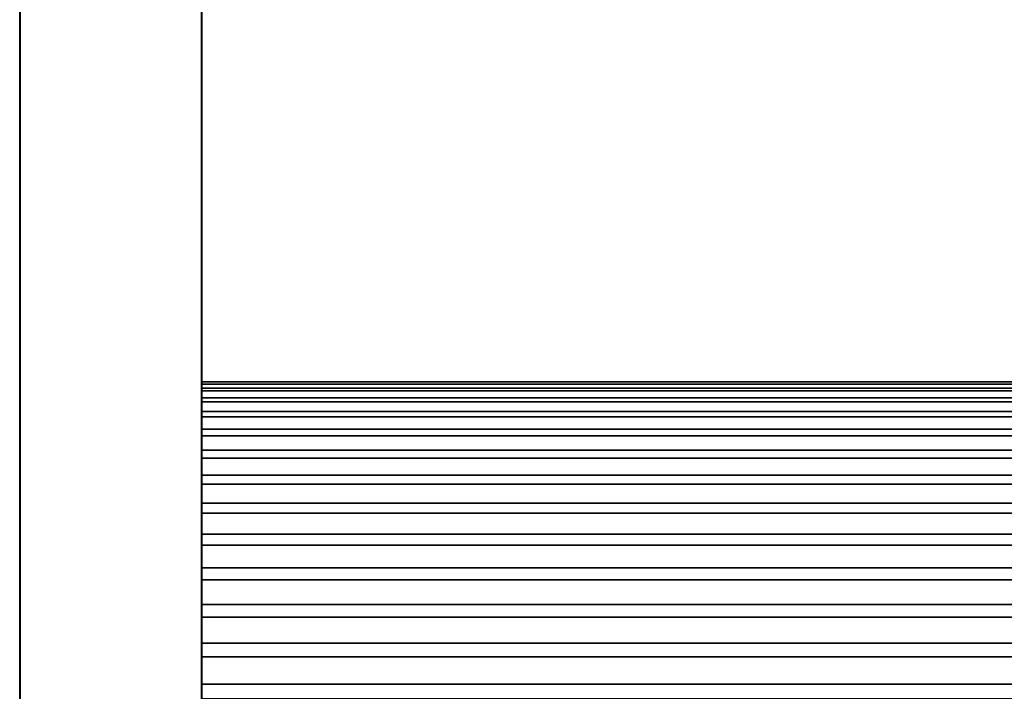
# Model space of a CAD drawing. Extents: x -0.184 to 0.284, y -0.088 to 0.
# Drawn here: x 0.121 to 0.153, y -0.066 to -0.044 of the extents above; entities that cross this region are included whole.
import ezdxf

# ---------------------------------------------------------------- set-up
doc = ezdxf.new("R2010")
doc.units = 0
doc.layers.add('L6_ROHR_FARBE', color=7, linetype='CONTINUOUS')
doc.layers.add('L8_HALTERRING_FARBE', color=7, linetype='CONTINUOUS')

msp = doc.modelspace()

# ---------------------------------------------------------------- linework, layer by layer
at = {"layer": 'L6_ROHR_FARBE', "color": 253}
for points, invisible_edges in [([(0.127002, -0.056114, 0.035259), (0.127002, -0.056114, 0.032115), (0.127002, -0.056038, 0.033687), (0.127002, -0.056114, 0.035259)], 9), ([(0.127002, -0.056038, 0.033687), (0.205276, -0.056114, 0.03212), (0.127002, -0.056114, 0.032115), (0.127002, -0.056038, 0.033687)], 9), ([(0.205276, -0.056114, 0.03212), (0.127002, -0.056038, 0.033687), (0.205252, -0.056038, 0.033691), (0.205276, -0.056114, 0.03212)], 9), ([(0.127002, -0.056114, 0.035259), (0.205252, -0.056038, 0.033691), (0.127002, -0.056038, 0.033687), (0.127002, -0.056114, 0.035259)], 9), ([(0.205252, -0.056038, 0.033691), (0.127002, -0.056114, 0.035259), (0.205227, -0.056114, 0.035263), (0.205252, -0.056038, 0.033691)], 9), ([(0.127002, -0.056337, 0.036787), (0.127002, -0.056247, 0.031091), (0.127002, -0.056114, 0.035259), (0.127002, -0.056337, 0.036787)], 11), ([(0.127002, -0.056114, 0.035259), (0.127002, -0.056247, 0.031091), (0.127002, -0.056114, 0.032115), (0.127002, -0.056114, 0.035259)], 13), ([(0.127002, -0.056114, 0.032115), (0.205292, -0.056247, 0.031096), (0.127002, -0.056247, 0.031091), (0.127002, -0.056114, 0.032115)], 9), ([(0.205292, -0.056247, 0.031096), (0.127002, -0.056114, 0.032115), (0.205276, -0.056114, 0.03212), (0.205292, -0.056247, 0.031096)], 9), ([(0.127002, -0.056337, 0.036787), (0.205227, -0.056114, 0.035263), (0.127002, -0.056114, 0.035259), (0.127002, -0.056337, 0.036787)], 9), ([(0.205227, -0.056114, 0.035263), (0.127002, -0.056337, 0.036787), (0.205203, -0.056337, 0.036791), (0.205227, -0.056114, 0.035263)], 9), ([(0.127002, -0.056337, 0.036787), (0.127002, -0.056564, 0.029597), (0.127002, -0.056247, 0.031091), (0.127002, -0.056337, 0.036787)], 13), ([(0.127002, -0.056247, 0.031091), (0.205316, -0.056564, 0.029601), (0.127002, -0.056564, 0.029597), (0.127002, -0.056247, 0.031091)], 9), ([(0.205316, -0.056564, 0.029601), (0.127002, -0.056247, 0.031091), (0.205292, -0.056247, 0.031096), (0.205316, -0.056564, 0.029601)], 9), ([(0.127002, -0.0567, 0.038264), (0.127002, -0.056564, 0.029597), (0.127002, -0.056337, 0.036787), (0.127002, -0.0567, 0.038264)], 11), ([(0.127002, -0.0567, 0.038264), (0.205203, -0.056337, 0.036791), (0.127002, -0.056337, 0.036787), (0.127002, -0.0567, 0.038264)], 9), ([(0.205203, -0.056337, 0.036791), (0.127002, -0.0567, 0.038264), (0.20518, -0.0567, 0.038268), (0.205203, -0.056337, 0.036791)], 9), ([(0.127002, -0.0567, 0.038264), (0.127002, -0.057017, 0.028157), (0.127002, -0.056564, 0.029597), (0.127002, -0.0567, 0.038264)], 13), ([(0.127002, -0.056564, 0.029597), (0.205338, -0.057017, 0.028162), (0.127002, -0.057017, 0.028157), (0.127002, -0.056564, 0.029597)], 9), ([(0.205338, -0.057017, 0.028162), (0.127002, -0.056564, 0.029597), (0.205316, -0.056564, 0.029601), (0.205338, -0.057017, 0.028162)], 9), ([(0.127002, -0.057196, 0.039683), (0.127002, -0.057017, 0.028157), (0.127002, -0.0567, 0.038264), (0.127002, -0.057196, 0.039683)], 11), ([(0.127002, -0.057196, 0.039683), (0.20518, -0.0567, 0.038268), (0.127002, -0.0567, 0.038264), (0.127002, -0.057196, 0.039683)], 9), ([(0.20518, -0.0567, 0.038268), (0.127002, -0.057196, 0.039683), (0.205158, -0.057196, 0.039688), (0.20518, -0.0567, 0.038268)], 9), ([(0.127002, -0.057196, 0.039683), (0.127002, -0.057598, 0.026781), (0.127002, -0.057017, 0.028157), (0.127002, -0.057196, 0.039683)], 13), ([(0.127002, -0.057017, 0.028157), (0.20536, -0.057598, 0.026785), (0.127002, -0.057598, 0.026781), (0.127002, -0.057017, 0.028157)], 9), ([(0.20536, -0.057598, 0.026785), (0.127002, -0.057017, 0.028157), (0.205338, -0.057017, 0.028162), (0.20536, -0.057598, 0.026785)], 9), ([(0.127002, -0.057819, 0.041038), (0.127002, -0.057598, 0.026781), (0.127002, -0.057196, 0.039683), (0.127002, -0.057819, 0.041038)], 11), ([(0.127002, -0.057819, 0.041038), (0.205158, -0.057196, 0.039688), (0.127002, -0.057196, 0.039683), (0.127002, -0.057819, 0.041038)], 9), ([(0.205158, -0.057196, 0.039688), (0.127002, -0.057819, 0.041038), (0.205137, -0.057819, 0.041042), (0.205158, -0.057196, 0.039688)], 9), ([(0.127002, -0.057819, 0.041038), (0.127002, -0.0583, 0.025474), (0.127002, -0.057598, 0.026781), (0.127002, -0.057819, 0.041038)], 13), ([(0.127002, -0.057598, 0.026781), (0.20538, -0.0583, 0.025478), (0.127002, -0.0583, 0.025474), (0.127002, -0.057598, 0.026781)], 9), ([(0.20538, -0.0583, 0.025478), (0.127002, -0.057598, 0.026781), (0.20536, -0.057598, 0.026785), (0.20538, -0.0583, 0.025478)], 9), ([(0.127002, -0.05856, 0.04232), (0.127002, -0.0583, 0.025474), (0.127002, -0.057819, 0.041038), (0.127002, -0.05856, 0.04232)], 11), ([(0.127002, -0.05856, 0.04232), (0.205137, -0.057819, 0.041042), (0.127002, -0.057819, 0.041038), (0.127002, -0.05856, 0.04232)], 9), ([(0.205137, -0.057819, 0.041042), (0.127002, -0.05856, 0.04232), (0.205116, -0.05856, 0.042324), (0.205137, -0.057819, 0.041042)], 9), ([(0.127002, -0.05856, 0.04232), (0.127002, -0.059116, 0.024243), (0.127002, -0.0583, 0.025474), (0.127002, -0.05856, 0.04232)], 13), ([(0.127002, -0.0583, 0.025474), (0.205399, -0.059116, 0.024248), (0.127002, -0.059116, 0.024243), (0.127002, -0.0583, 0.025474)], 9), ([(0.205399, -0.059116, 0.024248), (0.127002, -0.0583, 0.025474), (0.20538, -0.0583, 0.025478), (0.205399, -0.059116, 0.024248)], 9), ([(0.127002, -0.059413, 0.043523), (0.127002, -0.059116, 0.024243), (0.127002, -0.05856, 0.04232), (0.127002, -0.059413, 0.043523)], 11), ([(0.127002, -0.059413, 0.043523), (0.205116, -0.05856, 0.042324), (0.127002, -0.05856, 0.04232), (0.127002, -0.059413, 0.043523)], 9), ([(0.205116, -0.05856, 0.042324), (0.127002, -0.059413, 0.043523), (0.205098, -0.059413, 0.043527), (0.205116, -0.05856, 0.042324)], 9), ([(0.127002, -0.059413, 0.043523), (0.127002, -0.06004, 0.023097), (0.127002, -0.059116, 0.024243), (0.127002, -0.059413, 0.043523)], 13), ([(0.127002, -0.059116, 0.024243), (0.205417, -0.06004, 0.023101), (0.127002, -0.06004, 0.023097), (0.127002, -0.059116, 0.024243)], 9), ([(0.205417, -0.06004, 0.023101), (0.127002, -0.059116, 0.024243), (0.205399, -0.059116, 0.024248), (0.205417, -0.06004, 0.023101)], 9), ([(0.127002, -0.060371, 0.04464), (0.127002, -0.06004, 0.023097), (0.127002, -0.059413, 0.043523), (0.127002, -0.060371, 0.04464)], 11), ([(0.127002, -0.060371, 0.04464), (0.205098, -0.059413, 0.043527), (0.127002, -0.059413, 0.043523), (0.127002, -0.060371, 0.04464)], 9), ([(0.205098, -0.059413, 0.043527), (0.127002, -0.060371, 0.04464), (0.20508, -0.060371, 0.044644), (0.205098, -0.059413, 0.043527)], 9), ([(0.127002, -0.060371, 0.04464), (0.127002, -0.061064, 0.022041), (0.127002, -0.06004, 0.023097), (0.127002, -0.060371, 0.04464)], 13), ([(0.127002, -0.06004, 0.023097), (0.205434, -0.061064, 0.022046), (0.127002, -0.061064, 0.022041), (0.127002, -0.06004, 0.023097)], 9), ([(0.205434, -0.061064, 0.022046), (0.127002, -0.06004, 0.023097), (0.205417, -0.06004, 0.023101), (0.205434, -0.061064, 0.022046)], 9), ([(0.127002, -0.061427, 0.045664), (0.127002, -0.061064, 0.022041), (0.127002, -0.060371, 0.04464), (0.127002, -0.061427, 0.045664)], 11), ([(0.205064, -0.061427, 0.045668), (0.127002, -0.060371, 0.04464), (0.127002, -0.061427, 0.045664), (0.205064, -0.061427, 0.045668)], 9), ([(0.127002, -0.060371, 0.04464), (0.205064, -0.061427, 0.045668), (0.20508, -0.060371, 0.044644), (0.127002, -0.060371, 0.04464)], 9), ([(0.127002, -0.061427, 0.045664), (0.127002, -0.062181, 0.021083), (0.127002, -0.061064, 0.022041), (0.127002, -0.061427, 0.045664)], 13), ([(0.127002, -0.061064, 0.022041), (0.205449, -0.062181, 0.021088), (0.127002, -0.062181, 0.021083), (0.127002, -0.061064, 0.022041)], 9), ([(0.205449, -0.062181, 0.021088), (0.127002, -0.061064, 0.022041), (0.205434, -0.061064, 0.022046), (0.205449, -0.062181, 0.021088)], 9), ([(0.127002, -0.062573, 0.046588), (0.127002, -0.062181, 0.021083), (0.127002, -0.061427, 0.045664), (0.127002, -0.062573, 0.046588)], 11), ([(0.20505, -0.062573, 0.046591), (0.127002, -0.061427, 0.045664), (0.127002, -0.062573, 0.046588), (0.20505, -0.062573, 0.046591)], 9), ([(0.127002, -0.061427, 0.045664), (0.20505, -0.062573, 0.046591), (0.205064, -0.061427, 0.045668), (0.127002, -0.061427, 0.045664)], 9), ([(0.127002, -0.062573, 0.046588), (0.127002, -0.063385, 0.02023), (0.127002, -0.062181, 0.021083), (0.127002, -0.062573, 0.046588)], 13), ([(0.127002, -0.062181, 0.021083), (0.205462, -0.063385, 0.020235), (0.127002, -0.063385, 0.02023), (0.127002, -0.062181, 0.021083)], 9), ([(0.205462, -0.063385, 0.020235), (0.127002, -0.062181, 0.021083), (0.205449, -0.062181, 0.021088), (0.205462, -0.063385, 0.020235)], 9), ([(0.127002, -0.063804, 0.047404), (0.127002, -0.063385, 0.02023), (0.127002, -0.062573, 0.046588), (0.127002, -0.063804, 0.047404)], 11), ([(0.205037, -0.063804, 0.047408), (0.127002, -0.062573, 0.046588), (0.127002, -0.063804, 0.047404), (0.205037, -0.063804, 0.047408)], 9), ([(0.127002, -0.062573, 0.046588), (0.205037, -0.063804, 0.047408), (0.20505, -0.062573, 0.046591), (0.127002, -0.062573, 0.046588)], 9), ([(0.127002, -0.063804, 0.047404), (0.127002, -0.064667, 0.019489), (0.127002, -0.063385, 0.02023), (0.127002, -0.063804, 0.047404)], 13), ([(0.127002, -0.063385, 0.02023), (0.205474, -0.064667, 0.019494), (0.127002, -0.064667, 0.019489), (0.127002, -0.063385, 0.02023)], 9), ([(0.205474, -0.064667, 0.019494), (0.127002, -0.063385, 0.02023), (0.205462, -0.063385, 0.020235), (0.205474, -0.064667, 0.019494)], 9), ([(0.127002, -0.065111, 0.048106), (0.127002, -0.064667, 0.019489), (0.127002, -0.063804, 0.047404), (0.127002, -0.065111, 0.048106)], 11), ([(0.205026, -0.065111, 0.04811), (0.127002, -0.063804, 0.047404), (0.127002, -0.065111, 0.048106), (0.205026, -0.065111, 0.04811)], 9), ([(0.127002, -0.063804, 0.047404), (0.205026, -0.065111, 0.04811), (0.205037, -0.063804, 0.047408), (0.127002, -0.063804, 0.047404)], 9), ([(0.127002, -0.065111, 0.048106), (0.127002, -0.066021, 0.018867), (0.127002, -0.064667, 0.019489), (0.127002, -0.065111, 0.048106)], 13), ([(0.127002, -0.064667, 0.019489), (0.205484, -0.066021, 0.018872), (0.127002, -0.066021, 0.018867), (0.127002, -0.064667, 0.019489)], 9), ([(0.205484, -0.066021, 0.018872), (0.127002, -0.064667, 0.019489), (0.205474, -0.064667, 0.019494), (0.205484, -0.066021, 0.018872)], 9), ([(0.127002, -0.066487, 0.048687), (0.127002, -0.066021, 0.018867), (0.127002, -0.065111, 0.048106), (0.127002, -0.066487, 0.048687)], 11), ([(0.205017, -0.066487, 0.048691), (0.127002, -0.065111, 0.048106), (0.127002, -0.066487, 0.048687), (0.205017, -0.066487, 0.048691)], 9), ([(0.127002, -0.065111, 0.048106), (0.205017, -0.066487, 0.048691), (0.205026, -0.065111, 0.04811), (0.127002, -0.065111, 0.048106)], 9), ([(0.127002, -0.066487, 0.048687), (0.127002, -0.067441, 0.018371), (0.127002, -0.066021, 0.018867), (0.127002, -0.066487, 0.048687)], 13), ([(0.127002, -0.066021, 0.018867), (0.205491, -0.067441, 0.018375), (0.127002, -0.067441, 0.018371), (0.127002, -0.066021, 0.018867)], 9), ([(0.205491, -0.067441, 0.018375), (0.127002, -0.066021, 0.018867), (0.205484, -0.066021, 0.018872), (0.205491, -0.067441, 0.018375)], 9)]:
    msp.add_3dface(points, dxfattribs=dict(at, invisible_edges=invisible_edges))
at = {"layer": 'L8_HALTERRING_FARBE', "color": 253}
for points, invisible_edges in [([(0.121013, -0.072, 0.049901), (0.121002, -0.072, 0.017501), (0.121002, -0.012, 0.017501), (0.121013, -0.072, 0.049901)], 13), ([(0.121013, -0.072, 0.049901), (0.121002, -0.012, 0.017501), (0.121013, -0.012, 0.049901), (0.121013, -0.072, 0.049901)], 9), ([(0.127002, -0.072, 0.017499), (0.121002, -0.012, 0.017501), (0.121002, -0.072, 0.017501), (0.127002, -0.072, 0.017499)], 9), ([(0.121002, -0.012, 0.017501), (0.127002, -0.072, 0.017499), (0.127002, -0.012, 0.017499), (0.121002, -0.012, 0.017501)], 9), ([(0.121013, -0.012, 0.049901), (0.127013, -0.072, 0.049899), (0.121013, -0.072, 0.049901), (0.121013, -0.012, 0.049901)], 9), ([(0.127013, -0.072, 0.049899), (0.121013, -0.012, 0.049901), (0.127013, -0.012, 0.049899), (0.127013, -0.072, 0.049899)], 9), ([(0.127002, -0.072, 0.017499), (0.127013, -0.072, 0.049899), (0.127002, -0.012, 0.017499), (0.127002, -0.072, 0.017499)], 11), ([(0.127002, -0.012, 0.017499), (0.127013, -0.072, 0.049899), (0.127013, -0.012, 0.049899), (0.127002, -0.012, 0.017499)], 9)]:
    msp.add_3dface(points, dxfattribs=dict(at, invisible_edges=invisible_edges))

doc.saveas('drawing.dxf')
